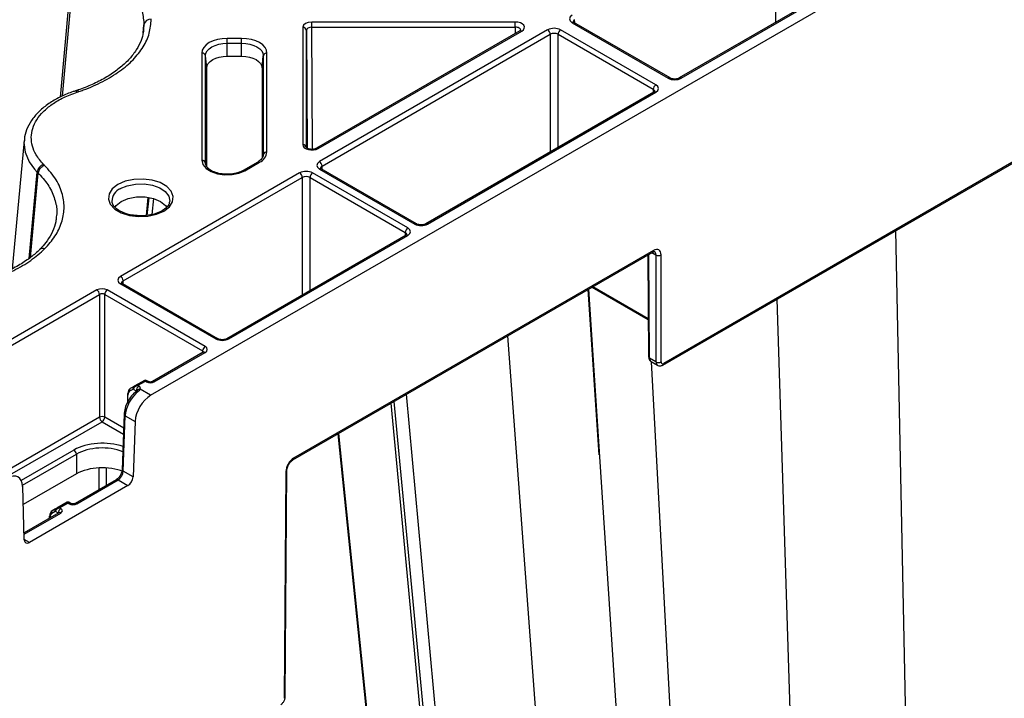
# Model space of a CAD drawing. Units: millimetres. Extents: x 51 to 3930, y 591 to 2702.
# Drawn here: x 3602 to 3737, y 2100 to 2193 of the extents above; entities that cross this region are included whole.
import ezdxf

# ---------------------------------------------------------------- set-up
doc = ezdxf.new("R2010")
doc.units = ezdxf.units.MM
doc.layers.add('DUENN-18', color=94, linetype='Continuous')
doc.layers.add('SICHTBAR', color=7, linetype='Continuous', lineweight=25)

# ---------------------------------------------------------------- blocks, each defined once
blk = doc.blocks.new('SD900 Element podstawowy')
at = {"layer": 'DUENN-18'}
for p, q in [((96.45, 850.78), (98.25, 870.13)), ((96.72, 850.91), (98.5, 870.05)), ((208.95, 869.42), (181.18, 853.39)), ((181.43, 853.36), (209.2, 869.39)), ((166.87, 860.92), (166.86, 861.37)), ((107.78, 859.52), (107.9, 860.68)), ((107.83, 860.21), (107.8, 860.04)), ((129.63, 860.33), (129.63, 844.25)), ((158.73, 861.05), (130.88, 861.05)), ((130.88, 860.36), (158.73, 860.36)), ((130.97, 843.63), (130.88, 860.36)), ((158.73, 860.36), (158.72, 859.47)), ((166.51, 860.96), (179.67, 853.36)), ((179.92, 853.39), (166.76, 860.98)), ((121.27, 858.81), (119.27, 858.81)), ((121.27, 858.15), (121.27, 858.81)), ((130.13, 843.84), (130.13, 859.92)), ((130.13, 859.92), (130.22, 843.79)), ((159.37, 859.84), (131.51, 843.76)), ((131.76, 843.74), (159.62, 859.82)), ((163.16, 859.98), (131.92, 841.94)), ((132.28, 841.33), (163.52, 859.37)), ((163.52, 859.37), (163.52, 843.26)), ((164.58, 859.37), (177.61, 851.84)), ((164.58, 843.87), (164.58, 859.37)), ((177.97, 852.45), (164.93, 859.98)), ((119.27, 856.38), (119.27, 858.15)), ((119.27, 858.15), (121.27, 858.15)), ((121.27, 856.38), (121.27, 858.15)), ((115.82, 856.81), (115.82, 842.12)), ((116.31, 841.74), (116.31, 856.44)), ((116.49, 854.77), (116.31, 856.44)), ((119.27, 856.38), (121.27, 856.38)), ((124.06, 854.77), (124.23, 856.44)), ((124.23, 856.44), (124.23, 842.9)), ((124.73, 843.27), (124.73, 856.81)), ((116.49, 841.24), (116.49, 854.77)), ((124.06, 854.77), (124.06, 842.41)), ((244.94, 852.36), (179.05, 814.32)), ((177.72, 851.46), (146.47, 833.42)), ((146.72, 833.4), (177.97, 851.43)), ((177.61, 851.84), (177.61, 851.39)), ((91.49, 844.83), (89.84, 827.27)), ((124.23, 842.9), (124.23, 842.79)), ((116.32, 841.64), (116.31, 841.74)), ((123.47, 841.88), (121.47, 840.73)), ((121.72, 840.7), (123.72, 841.86)), ((132.28, 840.88), (132.28, 841.33)), ((92.19, 828.69), (93.29, 840.5)), ((92.36, 828.82), (93.43, 840.36)), ((93.43, 840.36), (93.43, 840.36)), ((129.21, 840.39), (104.69, 826.23)), ((144.03, 832.86), (130.98, 840.39)), ((131.92, 840.92), (144.96, 833.4)), ((145.21, 833.42), (132.17, 840.94)), ((105.04, 825.62), (129.57, 839.78)), ((129.57, 839.78), (129.57, 823.66)), ((130.63, 839.78), (143.67, 832.25)), ((130.63, 824.27), (130.63, 839.78)), ((108.22, 834.57), (108.47, 837.01)), ((108.54, 837), (108.29, 834.57)), ((109.01, 834.71), (109.23, 836.88)), ((143.78, 831.86), (119.25, 817.7)), ((119.5, 817.68), (144.03, 831.84)), ((143.67, 832.25), (143.67, 831.8)), ((215.97, 581.93), (210.82, 832.49)), ((93.6, 829.9), (93.58, 829.88)), ((177.64, 829.77), (128.38, 801.33)), ((176.87, 829.15), (176.98, 815.22)), ((177.12, 815.02), (177.02, 829.24)), ((177.44, 829.48), (177.99, 829.16)), ((178.7, 814.52), (178.7, 829.16)), ((104.69, 825.21), (117.73, 817.68)), ((117.98, 817.7), (104.94, 825.23)), ((105.05, 825.17), (105.04, 825.62)), ((101.46, 824.37), (64.21, 802.86)), ((64.56, 802.25), (101.81, 823.76)), ((101.81, 823.76), (101.81, 806.94)), ((102.52, 823.76), (115.92, 816.02)), ((102.52, 806.94), (102.52, 823.76)), ((116.27, 816.63), (102.87, 824.37)), ((170.23, 801.82), (168.72, 824.45)), ((168.74, 824.46), (184.27, 588.61)), ((169.27, 824.76), (176.94, 820.34)), ((176.94, 820.41), (169.34, 824.8)), ((202.16, 584.07), (194.57, 823.11)), ((174.21, 595.85), (157.7, 818.08)), ((116.02, 815.84), (109.06, 811.82)), ((109.31, 811.8), (116.27, 815.82)), ((115.92, 816.02), (115.92, 815.78)), ((177.99, 814.52), (177.12, 815.02)), ((177.33, 814.57), (178.2, 814.07)), ((189.84, 583.59), (177.37, 814.55)), ((107.96, 811.99), (106.65, 811.23)), ((107.02, 811.28), (108.09, 811.89)), ((108.09, 811.89), (108.25, 811.8)), ((108.5, 811.82), (108.21, 811.99)), ((105.96, 810.55), (106.42, 810.81)), ((106.47, 811.13), (106.01, 810.87)), ((106.42, 810.81), (106.84, 810.57)), ((106.84, 810.57), (106.84, 810.44)), ((107.19, 811.18), (107.02, 811.28)), ((108.81, 809.95), (107.39, 810.78)), ((105.63, 810.08), (105.62, 808.9)), ((105.69, 809.05), (105.7, 809.98)), ((160.21, 614.12), (141.72, 808.86)), ((142.12, 809.09), (161.65, 601.88)), ((163.17, 598.99), (143.86, 810.1)), ((101.81, 806.94), (89.11, 799.61)), ((89.87, 799.23), (102.17, 806.33)), ((102.17, 806.33), (105.09, 804.64)), ((105.12, 805.44), (102.52, 806.94)), ((105.19, 807.36), (104.91, 799.76)), ((105.06, 799.55), (105.34, 807.16)), ((105.34, 807.16), (106.69, 806.38)), ((134.51, 804.7), (153.55, 618.93)), ((98.3, 802.46), (91.1, 798.3)), ((91.28, 797.63), (98.65, 801.89)), ((98.65, 801.89), (98.65, 799.19)), ((101.72, 800.02), (101.72, 797.01)), ((102.78, 797.62), (102.78, 800.01)), ((106.41, 798.78), (105.06, 799.55)), ((127.32, 799.5), (127.08, 768.47)), ((98.65, 799.19), (91.36, 794.98)), ((104.1, 798.39), (98.46, 795.13)), ((98.71, 795.11), (104.35, 798.36)), ((104.35, 798.36), (105.7, 797.58)), ((95.28, 793.81), (95.74, 794.07)), ((95.33, 794.13), (96.83, 795)), ((95.79, 794.39), (95.33, 794.13)), ((95.74, 794.07), (96.15, 793.84)), ((97.36, 795.3), (95.97, 794.49)), ((96.34, 794.54), (97.48, 795.2)), ((96.5, 794.45), (96.34, 794.54)), ((96.83, 795), (97.29, 795.26)), ((97.48, 795.2), (97.65, 795.11)), ((97.9, 795.13), (97.61, 795.3)), ((96.25, 793.86), (91.48, 791.1)), ((91.48, 790.94), (96.5, 793.83)), ((94.94, 793.35), (94.94, 793.1)), ((95.01, 793.14), (95.01, 793.24)), ((96.15, 793.84), (96.15, 793.8)), ((92.21, 789.8), (91.51, 790.2))]:
    blk.add_line(p, q, dxfattribs=at)
at = {"layer": 'DUENN-18', "flags": 128}
for points in [[(194.42, 861.03), (194.45, 871.37), (194.46, 877.3)], [(130.88, 860.36), (130.88, 860.44), (130.88, 860.53), (130.88, 860.63), (130.88, 860.73), (130.88, 860.82), (130.88, 860.91), (130.88, 860.99), (130.88, 861.05)], [(158.73, 860.36), (158.73, 860.44), (158.73, 860.53), (158.73, 860.63), (158.73, 860.73), (158.73, 860.82), (158.73, 860.91), (158.73, 860.99), (158.73, 861.05)], [(166.76, 860.98), (166.76, 860.98), (166.75, 860.98)], [(119.27, 858.81), (118.6, 858.77), (117.95, 858.66), (117.35, 858.47), (116.83, 858.23), (116.4, 857.92), (116.08, 857.58), (115.88, 857.2), (115.82, 856.81)], [(119.27, 858.15), (119.27, 858.23), (119.27, 858.32), (119.27, 858.42), (119.27, 858.51), (119.27, 858.6), (119.27, 858.68), (119.27, 858.75), (119.27, 858.81)], [(124.73, 856.81), (124.67, 857.2), (124.47, 857.58), (124.15, 857.92), (123.72, 858.23), (123.2, 858.47), (122.6, 858.66), (121.95, 858.77), (121.27, 858.81)], [(116.31, 856.44), (116.37, 856.77), (116.54, 857.09), (116.81, 857.39), (117.18, 857.65), (117.63, 857.86), (118.14, 858.02), (118.7, 858.12), (119.27, 858.15)], [(121.27, 858.15), (121.85, 858.12), (122.41, 858.02), (122.92, 857.86), (123.37, 857.65), (123.74, 857.39), (124.01, 857.09), (124.18, 856.77), (124.23, 856.44)], [(116.49, 854.77), (116.55, 855.09), (116.7, 855.39), (116.96, 855.66), (117.31, 855.91), (117.73, 856.11), (118.21, 856.26), (118.73, 856.35), (119.27, 856.38)], [(121.27, 856.38), (121.82, 856.35), (122.34, 856.26), (122.82, 856.11), (123.24, 855.91), (123.59, 855.66), (123.84, 855.39), (124, 855.09), (124.06, 854.77)], [(91.52, 844.82), (91.47, 844.54), (91.63, 843.24), (92.17, 841.93), (92.9, 840.92), (93.29, 840.5), (93.29, 840.5), (93.29, 840.5)], [(115.82, 842.12), (115.96, 841.54), (116.4, 841.01), (117.08, 840.57), (117.95, 840.27), (118.94, 840.13), (119.95, 840.16), (120.9, 840.35), (121.72, 840.7)], [(132.17, 840.94), (132.17, 840.94), (132.17, 840.95)], [(104.31, 838.81), (103.55, 838.23), (103.11, 837.54), (103.02, 836.81), (103.29, 836.1), (103.89, 835.45), (104.79, 834.93), (105.91, 834.58), (107.15, 834.43), (108.41, 834.48), (109.6, 834.74), (110.62, 835.18), (111.38, 835.76), (111.82, 836.45), (111.91, 837.18), (111.64, 837.89), (111.03, 838.54), (110.13, 839.06), (109.02, 839.41), (107.78, 839.56), (106.52, 839.51), (105.33, 839.25), (104.31, 838.81)], [(104.66, 838.24), (105.61, 838.64), (106.73, 838.87), (107.91, 838.89), (109.05, 838.72), (110.05, 838.35), (110.82, 837.84), (111.29, 837.21), (111.42, 836.54), (111.41, 836.44)], [(103.9, 835.68), (104.09, 835.94), (104.79, 836.5), (105.75, 836.9), (106.87, 837.11), (108.05, 837.11), (109.18, 836.9), (110.14, 836.5), (110.83, 835.94), (111.02, 835.69)], [(104.94, 825.23), (104.94, 825.24), (104.93, 825.24)], [(106.65, 811.23), (106.6, 811.2), (106.55, 811.18), (106.51, 811.15), (106.47, 811.13)], [(106.65, 811.09), (106.64, 811.12), (106.63, 811.14), (106.63, 811.16), (106.63, 811.18), (106.63, 811.2), (106.63, 811.21), (106.64, 811.23), (106.65, 811.23)], [(107.13, 810.51), (107.07, 810.54), (107, 810.56), (106.95, 810.56), (106.9, 810.55), (106.89, 810.54)], [(95.97, 794.49), (95.96, 794.49), (95.95, 794.48), (95.95, 794.46), (95.95, 794.44), (95.95, 794.42), (95.95, 794.4), (95.96, 794.38), (95.97, 794.35)], [(96.25, 793.86), (96.25, 793.86), (96.26, 793.86)]]:
    blk.add_lwpolyline(points, dxfattribs=at)
at = {"layer": 'DUENN-18'}
for centre, radius, start, end in [((108.82, 860.49), 0.942, 85.5, 168.2707), ((129.67, 859.87), 0.462, 6.6315, 95.1472), ((166.66, 860.75), 0.254, 67.4047, 125.4441), ((159.47, 859.63), 0.236, 52.2368, 116.4656), ((162.75, 859.33), 0.769, 2.7622, 57.3821), ((165.35, 859.33), 0.769, 122.6179, 177.2378), ((115.85, 856.34), 0.471, 11.9115, 94.4749), ((124.7, 856.34), 0.471, 85.5242, 168.0894), ((179.81, 853.16), 0.246, 65.0333, 126.2948), ((181.29, 853.17), 0.24, 52.7573, 116.0136), ((178.38, 851.8), 0.769, 122.6179, 177.2378), ((98.49, 851.28), 0.324, 35.3729, 99.4592), ((177.82, 851.24), 0.236, 52.2325, 116.4653), ((129.67, 843.79), 0.462, 6.6315, 95.1472), ((123, 843.44), 1.74, 294.3751, 354.3057), ((124.7, 842.8), 0.471, 85.5242, 168.0894), ((131.62, 843.55), 0.242, 53.1117, 115.6591), ((94.57, 840.34), 1.29, 108.6716, 173.0486), ((115.85, 841.65), 0.472, 11.9165, 94.4705), ((123.57, 841.66), 0.242, 53.0861, 115.6118), ((131.51, 841.29), 0.769, 2.7622, 57.3821), ((121.57, 840.51), 0.242, 53.0888, 115.5831), ((128.8, 839.74), 0.769, 2.76, 57.3843), ((131.4, 839.74), 0.769, 122.6168, 177.2389), ((132.07, 840.71), 0.254, 67.3988, 125.45), ((105.41, 836.49), 1.9, 113.0875, 179.6415), ((145.1, 833.2), 0.246, 65.0335, 126.2969), ((146.58, 833.2), 0.24, 52.7484, 116.0224), ((144.44, 832.21), 0.769, 122.6168, 177.2389), ((143.88, 831.64), 0.243, 53.2223, 115.4755), ((94.04, 829.39), 0.67, 66.5065, 130.4965), ((177.39, 829.74), 0.251, 305.6118, 5.3685), ((178.34, 829.84), 0.763, 242.3935, 297.6085), ((104.27, 825.58), 0.769, 2.76, 57.3843), ((104.84, 825), 0.254, 67.4031, 125.4458), ((101.04, 823.72), 0.769, 2.76, 57.3843), ((103.29, 823.72), 0.769, 122.6168, 177.2389), ((117.88, 817.48), 0.246, 65.0347, 126.2957), ((119.35, 817.47), 0.253, 54.4649, 113.5195), ((116.69, 815.98), 0.769, 122.6168, 177.2389), ((116.13, 815.63), 0.236, 52.2325, 116.4653), ((177.23, 815.25), 0.25, 186.0326, 245.8196), ((178.34, 815.2), 0.763, 242.3889, 297.6111), ((178.8, 814.3), 0.251, 305.5882, 5.3643), ((108.09, 811.77), 0.25, 60, 120), ((108.4, 811.59), 0.252, 66.1925, 125.5583), ((109.17, 811.59), 0.252, 54.4317, 113.9152), ((105.75, 810.07), 0.125, 114.1959, 173.9611), ((106.15, 810.68), 0.23, 126.3867, 215.0928), ((106.61, 810.95), 0.23, 126.3999, 215.0878), ((107.02, 810.4), 0.195, 134.3603, 195.8679), ((107.6, 810.54), 0.769, 122.6168, 177.2389), ((107.29, 810.38), 0.41, 76.4235, 150.5997), ((105.75, 810.09), 0.119, 183.2456, 247.5279), ((102.17, 806.25), 0.775, 62.8501, 117.1499), ((102.58, 806.98), 0.769, 182.7671, 237.3732), ((101.75, 806.98), 0.769, 302.6263, 357.2334), ((105.43, 807.37), 0.236, 182.8723, 247.7948), ((97.88, 801.81), 0.777, 5.6881, 57.2034), ((128.13, 801.31), 0.251, 305.7923, 5.3588), ((105.15, 799.77), 0.236, 182.9031, 247.7657), ((127.23, 799.72), 0.238, 292.5371, 355.9567), ((104.2, 798.18), 0.236, 52.2147, 116.4877), ((97.48, 795.08), 0.25, 60.1392, 119.858), ((95.47, 793.95), 0.231, 126.4242, 214.8921), ((95.93, 794.21), 0.231, 126.4053, 214.9048), ((96.92, 793.8), 0.769, 122.618, 177.2367), ((97.79, 794.9), 0.252, 66.1748, 125.5783), ((98.56, 794.9), 0.252, 54.4236, 113.9234), ((95.06, 793.33), 0.125, 114.1959, 173.9611), ((95.06, 793.35), 0.119, 183.2456, 247.5279), ((96.36, 793.63), 0.254, 54.5362, 112.615), ((126.98, 768.69), 0.25, 294.1633, 353.9802)]:
    blk.add_arc(centre, radius, start, end, dxfattribs=at)
for centre, major_axis, ratio, start_param, end_param in [((167.39, 861.47), (1.25, 0), 0.577277, 2.356204, 3.926981), ((167.39, 861.06), (0.75, -0.004), 0.577252, 2.359112, 3.151652), ((130.88, 860.33), (1.25, 0), 0.577288, 1.570825, 3.141602), ((130.88, 859.92), (0.75, -0.003), 0.579658, 1.572924, 3.143701), ((158.73, 860.33), (1.25, 0), 0.577261, 5.497764, 7.853913), ((158.73, 859.92), (0.75, 0.007), 0.579571, 6.274812, 7.848847), ((164.05, 859.47), (1.25, 0), 0.577299, 0.785408, 2.356185), ((164.05, 859.06), (0.75, 0), 0.580672, 0.785408, 2.356185), ((180.55, 853.87), (1.25, 0), 0.577299, 3.927, 5.497778), ((177.08, 851.94), (1.25, 0), 0.577277, 5.497797, 7.068574), ((177.08, 851.53), (0.75, 0.004), 0.577252, 6.278091, 7.065666), ((130.88, 844.25), (1.25, 0), 0.577314, 3.14157, 5.497718), ((132.81, 841.43), (1.25, 0), 0.577277, 2.356204, 3.926981), ((132.81, 841.02), (0.75, -0.004), 0.577252, 2.359112, 3.151652), ((130.1, 839.88), (1.25, 0), 0.577299, 0.785408, 2.356185), ((130.1, 839.47), (0.75, 0), 0.580672, 0.785408, 2.356185), ((145.84, 833.91), (1.25, 0), 0.577299, 3.927, 5.497778), ((143.14, 831.94), (0.75, 0.004), 0.577252, 6.278091, 7.065666), ((143.14, 832.35), (1.25, 0), 0.577277, 5.497797, 7.068574), ((177.64, 828.54), (0.75, 1.3), 0.574857, 5.504232, 7.070665), ((105.57, 825.72), (1.25, 0), 0.577277, 2.356204, 3.926981), ((105.57, 825.31), (0.75, -0.004), 0.577252, 2.359112, 3.151652), ((102.17, 823.96), (1, 0), 0.577299, 0.785408, 2.356185), ((102.17, 823.55), (0.5, 0), 0.582359, 0.785408, 2.356185), ((118.62, 818.19), (1.25, 0), 0.577299, 3.927, 5.497778), ((115.56, 815.82), (0.5, 0.004), 0.577233, 6.264637, 7.064212), ((115.56, 816.22), (1, 0), 0.577277, 5.497797, 7.068574), ((177.83, 815.43), (0.498, 0.867), 0.57864, 2.359381, 3.140497), ((179.05, 814.73), (0.252, 0.432), 0.574857, 2.36264, 3.929073), ((108.09, 811.49), (-0.114, 0.509), 0.264803, 5.580441, 6.365839), ((108.09, 811.49), (0.114, 0.509), 0.264803, 6.200532, 6.98593), ((108.78, 812.1), (0.75, 0), 0.577299, 3.927, 5.497778), ((107.46, 808.29), (1.51, 2.59), 0.575279, 0.943412, 2.319476), ((106.76, 809.57), (-0.75, 1.3), 0.579477, 0.001913, 0.782948), ((106.58, 809.46), (-0.62, 1.08), 0.579895, 0.002282, 0.783317), ((106.77, 811.02), (0.384, 0.354), 0.264838, 1.653314, 2.434348), ((107.02, 810.87), (0.508, -0.216), 0.711574, 1.864823, 2.650221), ((107.02, 810.87), (0.508, 0.216), 0.711574, 1.27677, 2.062168), ((106.66, 810.47), (0.25, 0.004), 0.577145, 0.310658, 0.776668), ((106.66, 810.88), (0.75, 0), 0.577277, 6.04309, 7.068574), ((102.18, 800.19), (5.5, 0), 0.58169, 1.025469, 2.352396), ((102.18, 799.78), (5, 0), 0.592593, 0.9698, 2.352396), ((128.38, 800.11), (0.75, 1.3), 0.574857, 0.78748, 2.353913), ((102.18, 797.12), (5, 0), 0.58169, 0.954548, 2.352396), ((104.35, 799.18), (0.505, 0.863), 0.573591, 3.93014, 5.462494), ((97.48, 794.79), (-0.114, 0.509), 0.264803, 5.580441, 6.361475), ((97.48, 794.79), (0.114, 0.509), 0.264803, 6.204895, 6.98593), ((96.07, 792.83), (-0.75, 1.3), 0.579477, 6.280735, 7.066133), ((96.09, 794.28), (0.385, 0.353), 0.26217, 1.648708, 2.434106), ((95.97, 794.49), (0.251, 0.144), 0.003708, 3.933595, 4.718993), ((96.34, 794.13), (0.508, -0.216), 0.711574, 1.864823, 2.645857), ((96.34, 794.13), (0.508, 0.216), 0.711574, 1.27677, 2.057805), ((95.97, 794.14), (0.75, 0), 0.577277, 5.497797, 7.068574), ((97.11, 795.15), (0.251, 0.144), 0.003708, 6.281063, 7.066461), ((98.18, 795.41), (0.75, 0), 0.577299, 3.927, 5.497778), ((95.9, 792.73), (-0.62, 1.08), 0.579895, 6.281104, 7.066503)]:
    blk.add_ellipse(centre, major_axis=major_axis, ratio=ratio, start_param=start_param, end_param=end_param, dxfattribs=at)
for points, knots in [([(98.5, 870.05), (98.5, 870.05), (98.69, 869.98), (99.79, 869.61), (101.65, 868.8), (103.85, 867.48), (105.62, 865.96), (106.91, 864.29), (107.74, 862.51), (107.84, 861.29), (107.9, 860.68)], [0, 0, 0, 0, 0.000003, 0.033658, 0.19486, 0.356058, 0.516825, 0.677595, 0.838796, 1, 1, 1, 1]), ([(107.85, 860.2), (107.84, 860.01), (107.81, 859.44), (107.51, 858.46), (106.91, 857.24), (105.95, 856), (104.73, 854.84), (103.26, 853.77), (101.54, 852.81), (99.98, 852.13), (98.98, 851.78), (98.67, 851.68)], [0, 0, 0, 0, 0.059028, 0.169797, 0.30332, 0.433329, 0.56172, 0.689509, 0.816152, 0.943417, 1, 1, 1, 1]), ([(107.9, 860.68), (107.9, 860.68), (107.9, 860.53), (107.86, 860.37), (107.83, 860.21)], [0, 0, 0, 0, 0.000077, 1, 1, 1, 1]), ([(166.76, 860.98), (166.72, 861.01), (166.65, 861.06), (166.64, 861.09), (166.64, 861.08), (166.64, 861.08)], [0, 0, 0, 0, 0.475571, 0.988084, 1, 1, 1, 1]), ([(159.48, 859.93), (159.48, 859.94), (159.49, 859.94), (159.43, 859.88), (159.38, 859.85), (159.37, 859.84)], [0, 0, 0, 0, 0.401403, 0.880121, 1, 1, 1, 1]), ([(181.18, 853.39), (181.13, 853.36), (181.03, 853.31), (180.78, 853.25), (180.5, 853.23), (180.21, 853.27), (180.01, 853.33), (179.94, 853.38), (179.92, 853.39)], [0, 0, 0, 0, 0.160393, 0.340354, 0.534203, 0.73433, 0.93034, 1, 1, 1, 1]), ([(98.43, 851.59), (98.36, 851.57), (97.71, 851.36), (96.52, 850.86), (95, 850.02), (93.7, 849), (92.65, 847.87), (91.93, 846.63), (91.55, 845.61), (91.53, 845.01), (91.53, 844.86)], [0, 0, 0, 0, 0.020069, 0.168119, 0.324653, 0.483092, 0.640012, 0.796575, 0.9485, 1, 1, 1, 1]), ([(98.68, 851.68), (98.67, 851.67), (98.59, 851.65), (98.5, 851.62), (98.43, 851.6)], [0, 0, 0, 0, 0.156018, 1, 1, 1, 1]), ([(99, 851.55), (98.93, 851.6), (98.81, 851.7), (98.72, 851.68), (98.68, 851.67)], [0, 0, 0, 0, 0.5416742, 1, 1, 1, 1]), ([(177.83, 851.54), (177.83, 851.55), (177.84, 851.56), (177.79, 851.5), (177.73, 851.47), (177.72, 851.46)], [0, 0, 0, 0, 0.302183, 0.791687, 1, 1, 1, 1]), ([(131.51, 843.76), (131.46, 843.74), (131.36, 843.69), (131.11, 843.63), (130.82, 843.61), (130.53, 843.65), (130.31, 843.72), (130.17, 843.81), (130.13, 843.87), (130.13, 843.86), (130.13, 843.86)], [0, 0, 0, 0, 0.12009, 0.254838, 0.399973, 0.549808, 0.696542, 0.817486, 0.945853, 1, 1, 1, 1]), ([(124.23, 842.86), (124.23, 842.8), (124.21, 842.63), (124.04, 842.29), (123.67, 842.02), (123.47, 841.88)], [0, 0, 0, 0, 0.198952, 0.585265, 1, 1, 1, 1]), ([(94.3, 841.42), (94.19, 841.37), (93.97, 841.28), (93.69, 841.01), (93.48, 840.68), (93.45, 840.47), (93.43, 840.36)], [0, 0, 0, 0, 0.250004, 0.5000214, 0.7499964, 1, 1, 1, 1]), ([(121.47, 840.73), (121.35, 840.67), (121.02, 840.49), (120.29, 840.28), (119.33, 840.18), (118.36, 840.26), (117.49, 840.5), (116.82, 840.86), (116.38, 841.31), (116.34, 841.57), (116.32, 841.71)], [0, 0, 0, 0, 0.066882, 0.197019, 0.328592, 0.460807, 0.592403, 0.722061, 0.849624, 1, 1, 1, 1]), ([(93.29, 840.5), (93.31, 840.48), (93.34, 840.45), (93.37, 840.42), (93.39, 840.4), (93.41, 840.38), (93.42, 840.37), (93.43, 840.36)], [0, 0, 0, 0, 0.358157, 0.679021, 0.716518, 0.806054, 1, 1, 1, 1]), ([(93.43, 840.36), (93.43, 840.36), (93.54, 840.25), (94.15, 839.61), (95.09, 838.38), (95.79, 836.61), (96.05, 835.24), (95.91, 834.5), (95.88, 834.36)], [0, 0, 0, 0, 0.000006, 0.06083, 0.348012, 0.643537, 0.929969, 1, 1, 1, 1]), ([(132.17, 840.94), (132.14, 840.97), (132.06, 841.02), (132.05, 841.05), (132.05, 841.05), (132.05, 841.04)], [0, 0, 0, 0, 0.475563, 0.988051, 1, 1, 1, 1]), ([(106.95, 834.55), (106.73, 834.57), (106.13, 834.6), (105.26, 834.85), (104.42, 835.24), (103.84, 835.73), (103.55, 836.16), (103.54, 836.41), (103.54, 836.5)], [0, 0, 0, 0, 0.1167783, 0.3126737, 0.5067183, 0.6984671, 0.8898061, 1, 1, 1, 1]), ([(111.38, 836.45), (111.37, 836.36), (111.36, 836.12), (111.04, 835.68), (110.43, 835.2), (109.56, 834.8), (108.52, 834.57), (107.61, 834.48), (107.1, 834.54), (106.95, 834.55)], [0, 0, 0, 0, 0.0944332, 0.2549016, 0.4267723, 0.5946382, 0.7625023, 0.9313023, 1, 1, 1, 1]), ([(95.89, 834.38), (95.87, 834.15), (95.83, 833.48), (95.43, 832.39), (94.74, 831.2), (94.09, 830.39), (93.68, 829.98), (93.58, 829.88)], [0, 0, 0, 0, 0.148898, 0.438854, 0.721694, 0.933037, 1, 1, 1, 1]), ([(146.47, 833.42), (146.42, 833.39), (146.32, 833.34), (146.07, 833.28), (145.79, 833.27), (145.5, 833.3), (145.3, 833.37), (145.23, 833.41), (145.21, 833.42)], [0, 0, 0, 0, 0.160394, 0.34035, 0.534193, 0.734326, 0.930338, 1, 1, 1, 1]), ([(143.89, 831.95), (143.89, 831.95), (143.9, 831.96), (143.85, 831.91), (143.79, 831.87), (143.78, 831.86)], [0, 0, 0, 0, 0.302163, 0.791662, 1, 1, 1, 1]), ([(93.6, 829.9), (93.56, 829.86), (93.15, 829.44), (92.27, 828.71), (90.73, 827.69), (88.95, 826.77), (86.95, 825.99), (84.8, 825.36), (82.52, 824.89), (80.14, 824.58), (78.34, 824.48), (77.35, 824.48), (77.17, 824.48)], [0, 0, 0, 0, 0.011335, 0.125257, 0.245832, 0.366991, 0.48756, 0.608944, 0.730263, 0.851341, 0.9735, 1, 1, 1, 1]), ([(104.94, 825.23), (104.9, 825.26), (104.83, 825.31), (104.82, 825.34), (104.82, 825.34), (104.82, 825.34)], [0, 0, 0, 0, 0.475566, 0.988083, 1, 1, 1, 1]), ([(119.25, 817.7), (119.2, 817.68), (119.09, 817.63), (118.85, 817.57), (118.56, 817.55), (118.27, 817.59), (118.08, 817.65), (118, 817.69), (117.98, 817.7)], [0, 0, 0, 0, 0.160385, 0.340342, 0.534186, 0.734326, 0.930337, 1, 1, 1, 1]), ([(116.08, 815.88), (116.08, 815.88), (116.08, 815.88), (116.04, 815.85), (116.02, 815.84)], [0, 0, 0, 0, 0.526757, 1, 1, 1, 1]), ([(176.98, 815.22), (176.99, 815.11), (177.01, 814.91), (177.16, 814.68), (177.29, 814.6), (177.33, 814.58)], [0, 0, 0, 0, 0.4437212, 0.7870446, 1, 1, 1, 1]), ([(109.06, 811.82), (109.05, 811.82), (109.02, 811.8), (108.94, 811.78), (108.84, 811.76), (108.72, 811.76), (108.62, 811.78), (108.54, 811.8), (108.51, 811.82), (108.5, 811.82)], [0, 0, 0, 0, 0.137039, 0.273179, 0.423034, 0.584897, 0.750612, 0.889547, 1, 1, 1, 1]), ([(106.89, 810.54), (106.76, 810.44), (106.41, 810.15), (105.9, 809.5), (105.44, 808.63), (105.23, 807.89), (105.2, 807.48), (105.19, 807.36)], [0, 0, 0, 0, 0.134567, 0.387158, 0.639733, 0.894279, 1, 1, 1, 1]), ([(106.94, 810.58), (106.94, 810.58), (106.94, 810.59), (106.93, 810.57), (106.9, 810.55), (106.89, 810.54)], [0, 0, 0, 0, 0.1587588, 0.6061024, 1, 1, 1, 1]), ([(107.13, 810.51), (107.18, 810.55), (107.29, 810.63), (107.35, 810.72), (107.39, 810.78)], [0, 0, 0, 0, 0.423142, 1, 1, 1, 1]), ([(104.91, 799.76), (104.91, 799.69), (104.89, 799.53), (104.79, 799.22), (104.61, 798.88), (104.38, 798.6), (104.2, 798.45), (104.12, 798.4), (104.1, 798.39)], [0, 0, 0, 0, 0.151433, 0.347359, 0.555783, 0.768656, 0.956892, 1, 1, 1, 1]), ([(97.45, 795.33), (97.45, 795.33), (97.44, 795.33), (97.41, 795.32), (97.39, 795.31), (97.38, 795.31), (97.37, 795.3), (97.37, 795.3), (97.36, 795.3), (97.34, 795.29), (97.31, 795.27), (97.29, 795.26)], [0, 0, 0, 0, 0.0273024, 0.1376906, 0.2159495, 0.2496969, 0.2730839, 0.3011764, 0.3539504, 0.530965, 1, 1, 1, 1]), ([(97.61, 795.3), (97.61, 795.3), (97.59, 795.31), (97.55, 795.32), (97.5, 795.33), (97.47, 795.33), (97.45, 795.33)], [0, 0, 0, 0, 0.010421, 0.42086, 0.767676, 1, 1, 1, 1]), ([(98.46, 795.13), (98.44, 795.12), (98.42, 795.11), (98.33, 795.09), (98.23, 795.07), (98.11, 795.07), (98.01, 795.09), (97.93, 795.11), (97.91, 795.13), (97.9, 795.13)], [0, 0, 0, 0, 0.1370351, 0.2731857, 0.4230312, 0.5849039, 0.7506602, 0.8895502, 1, 1, 1, 1]), ([(96.27, 793.87), (96.27, 793.87), (96.27, 793.87), (96.26, 793.86), (96.25, 793.86)], [0, 0, 0, 0, 0.291521, 1, 1, 1, 1])]:
    blk.add_open_spline(points, degree=3, knots=knots, dxfattribs=at)
at = {"layer": 'SICHTBAR'}
for p, q in [((108.81, 809.95), (315.45, 929.24)), ((178.95, 814.09), (244.84, 852.13)), ((128.28, 801.1), (177.54, 829.54)), ((177.99, 829.16), (177.99, 814.52)), ((106.69, 806.38), (106.41, 798.78)), ((153.41, 620.02), (134.48, 804.68)), ((127.23, 768.67), (127.47, 799.7)), ((91.51, 790.17), (91.29, 797.49)), ((105.7, 797.58), (92.21, 789.8))]:
    blk.add_line(p, q, dxfattribs=at)
for centre, major_axis, ratio, start_param, end_param in [((177.28, 828.75), (0.505, 0.863), 0.573591, 5.5053, 6.291567), ((178.7, 814.93), (0.502, 0.865), 0.576121, 2.361563, 3.138447), ((108.81, 807.51), (1.51, 2.59), 0.574857, 0.78748, 2.319834), ((89.17, 796.17), (1.51, 2.59), 0.574857, 5.538312, 7.070665), ((105.7, 798.4), (0.503, 0.864), 0.574857, 3.929073, 5.461426), ((92.21, 790.61), (0.503, 0.864), 0.574857, 2.396719, 3.929073)]:
    blk.add_ellipse(centre, major_axis=major_axis, ratio=ratio, start_param=start_param, end_param=end_param, dxfattribs=at)
for points, knots in [([(99, 851.55), (99.19, 851.61), (100.35, 852.01), (102.32, 852.87), (104.63, 854.27), (106.49, 855.87), (107.86, 857.63), (108.73, 859.5), (108.84, 860.79), (108.89, 861.43)], [0, 0, 0, 0, 0.033676, 0.194878, 0.356075, 0.516828, 0.677583, 0.83879, 1, 1, 1, 1]), ([(94.15, 841.56), (93.78, 841.99), (93.08, 842.79), (92.57, 844.06), (92.41, 845.28), (92.62, 846.5), (93.17, 847.69), (94.07, 848.8), (95.3, 849.83), (96.85, 850.75), (98.12, 851.23), (98.75, 851.46)], [0, 0, 0, 0, 0.127461, 0.234661, 0.341862, 0.449145, 0.55643, 0.663732, 0.77103, 0.885516, 1, 1, 1, 1]), ([(98.75, 851.46), (98.77, 851.47), (98.79, 851.48), (98.83, 851.49), (98.86, 851.5), (98.89, 851.51), (98.92, 851.52), (98.96, 851.53), (98.98, 851.54), (99, 851.55)], [0, 0, 0, 0, 0.179058, 0.358115, 0.447625, 0.537173, 0.716244, 0.80574, 1, 1, 1, 1]), ([(94.3, 841.42), (94.29, 841.43), (94.27, 841.44), (94.25, 841.46), (94.23, 841.48), (94.22, 841.5), (94.2, 841.51), (94.18, 841.54), (94.16, 841.55), (94.15, 841.56)], [0, 0, 0, 0, 0.194412, 0.283983, 0.463096, 0.552755, 0.642311, 0.821438, 1, 1, 1, 1]), ([(94.3, 830), (94.81, 830.56), (95.83, 831.71), (96.69, 833.57), (97.05, 835.5), (96.81, 837.48), (95.98, 839.51), (94.86, 840.78), (94.3, 841.42)], [0, 0, 0, 0, 0.158913, 0.322448, 0.480934, 0.644006, 0.818887, 1, 1, 1, 1]), ([(77.17, 824.3), (77.4, 824.3), (78.75, 824.3), (81.2, 824.48), (84.41, 825.03), (87.41, 825.88), (90.12, 827.01), (92.49, 828.38), (93.7, 829.46), (94.3, 830)], [0, 0, 0, 0, 0.033675, 0.194876, 0.356075, 0.516827, 0.677582, 0.83879, 1, 1, 1, 1]), ([(177.54, 829.54), (177.59, 829.56), (177.7, 829.62), (177.78, 829.62), (177.78, 829.61), (177.78, 829.61)], [0, 0, 0, 0, 0.3146316, 0.7002996, 1, 1, 1, 1]), ([(178.2, 814.08), (178.22, 814.06), (178.31, 813.99), (178.52, 813.97), (178.75, 813.99), (178.89, 814.06), (178.95, 814.09)], [0, 0, 0, 0, 0.11067, 0.435689, 0.744861, 1, 1, 1, 1]), ([(127.47, 799.7), (127.47, 799.77), (127.48, 799.93), (127.57, 800.23), (127.75, 800.57), (127.97, 800.87), (128.16, 801.03), (128.26, 801.09), (128.28, 801.1)], [0, 0, 0, 0, 0.147881, 0.33796, 0.540828, 0.74913, 0.935755, 1, 1, 1, 1]), ([(126.63, 767.63), (126.71, 767.69), (126.89, 767.81), (127.1, 768.12), (127.22, 768.42), (127.23, 768.61), (127.23, 768.67)], [0, 0, 0, 0, 0.250146, 0.544358, 0.851497, 1, 1, 1, 1])]:
    blk.add_open_spline(points, degree=3, knots=knots, dxfattribs=at)

msp = doc.modelspace()

# ---------------------------------------------------------------- block references
msp.add_blockref('SD900 Element podstawowy', (3511.57, 1332.01))

doc.saveas('drawing.dxf')
